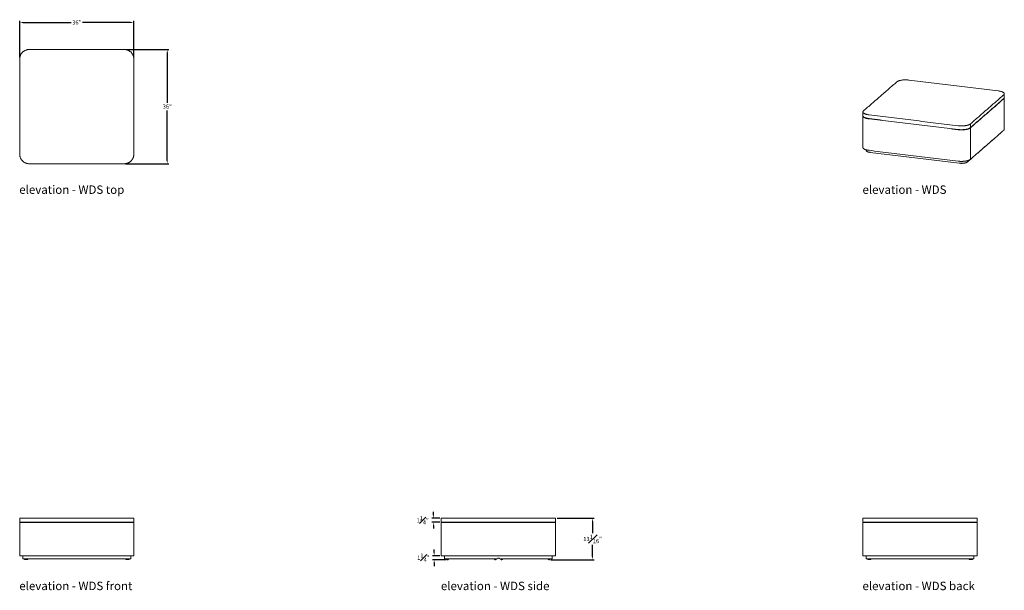
# Model space of a CAD drawing. Extents: x 726 to 1059, y -3778 to 235.
# Drawn here: x 727 to 1037, y 56 to 235 of the extents above; entities that cross this region are included whole.
import ezdxf

# ---------------------------------------------------------------- set-up
doc = ezdxf.new("R2010")
doc.units = 0
doc.header["$MEASUREMENT"] = 0
doc.layers.get('DEFPOINTS').update_dxf_attribs({"linetype": 'CONTINUOUS'})
for name, color, linetype, lineweight in [('2D', 7, 'CONTINUOUS', 20), ('DIMENSIONS', 7, 'CONTINUOUS', 5), ('NOTES', 7, 'CONTINUOUS', 20)]:
    doc.layers.add(name, color=color, linetype=linetype, lineweight=lineweight)
doc.styles.add('DEFAULT', font='@Arial Unicode MS')
doc.styles.add('PRODUCT NOTES', font='arial.ttf', dxfattribs={"height": 1})
doc.dimstyles.new('DIMENSION_STYLE_01', dxfattribs={"dimtxt": 1, "dimasz": 1, "dimexe": 0.5, "dimexo": 0.5, "dimgap": 0.5, "dimtad": 0, "dimtih": 1, "dimtoh": 1, "dimdec": 3, "dimzin": 0, "dimdsep": 46, "dimlunit": 5, "dimtxsty": 'DEFAULT', "dimcen": 0.5, "dimadec": 0, "dimazin": 0, "dimtfac": 1, "dimtdec": 3, "dimtofl": 0, "dimtmove": 2, "dimatfit": 3, "dimfxl": 1, "dimfrac": 1, "dimtolj": 1, "dimtzin": 0, "dimarcsym": 0})

# ---------------------------------------------------------------- blocks, each defined once
blk = doc.blocks.new('*D254')
at = {"layer": 'DEFPOINTS', "color": 0, "transparency": 16777216}
for p in [(759.58, 226.1, 0.03), (773.11, 226.1), (759.58, 190.1, 0.03)]:
    blk.add_point(p, dxfattribs=at)
at = {"layer": 'DIMENSIONS', "color": 0, "lineweight": -2, "transparency": 16777216}
for p, q in [((760.08, 226.1), (773.61, 226.1)), ((773.11, 225.1), (773.11, 209.28)), ((773.11, 191.1), (773.11, 206.92)), ((760.08, 190.1), (773.61, 190.1))]:
    blk.add_line(p, q, dxfattribs=at)
at = {"layer": 'DIMENSIONS', "color": 0, "transparency": 16777216}
for points in [[(772.95, 225.1), (773.28, 225.1), (773.11, 226.1)], [(772.95, 191.1), (773.28, 191.1), (773.11, 190.1)]]:
    blk.add_solid(points, dxfattribs=at)
at = {"layer": 'DIMENSIONS', "color": 0, "transparency": 16777216, "insert": (773.11, 208.1), "char_height": 1.33, "attachment_point": 5, "style": 'DEFAULT'}
blk.add_mtext('\\A1;36"', dxfattribs=at)
blk = doc.blocks.new('*D255')
at = {"layer": 'DEFPOINTS', "color": 0, "transparency": 16777216}
for p in [(762.58, 234.62), (726.58, 223.1, 0.03), (762.58, 223.1, 0.03)]:
    blk.add_point(p, dxfattribs=at)
at = {"layer": 'DIMENSIONS', "color": 0, "lineweight": -2, "transparency": 16777216}
for p, q in [((726.58, 223.6), (726.58, 235.12)), ((727.58, 234.62), (742.79, 234.62)), ((761.58, 234.62), (746.36, 234.62)), ((762.58, 223.6), (762.58, 235.12))]:
    blk.add_line(p, q, dxfattribs=at)
at = {"layer": 'DIMENSIONS', "color": 0, "transparency": 16777216}
for points in [[(727.58, 234.79), (727.58, 234.45), (726.58, 234.62)], [(761.58, 234.79), (761.58, 234.45), (762.58, 234.62)]]:
    blk.add_solid(points, dxfattribs=at)
at = {"layer": 'DIMENSIONS', "color": 0, "transparency": 16777216, "insert": (744.58, 234.62), "char_height": 1.33, "attachment_point": 5, "style": 'DEFAULT'}
blk.add_mtext('\\A1;36"', dxfattribs=at)
blk = doc.blocks.new('*D256')
at = {"layer": 'DEFPOINTS', "color": 0, "transparency": 16777216}
for p in [(895.57, 78.35, -0.22), (907.28, 78.35), (893.57, 65.29, -0.22)]:
    blk.add_point(p, dxfattribs=at)
at = {"layer": 'DIMENSIONS', "color": 0, "lineweight": -2, "transparency": 16777216}
for p, q in [((896.07, 78.35), (907.78, 78.35)), ((907.28, 77.35), (907.28, 73.68)), ((907.28, 66.29), (907.28, 69.96)), ((894.07, 65.29), (907.78, 65.29))]:
    blk.add_line(p, q, dxfattribs=at)
at = {"layer": 'DIMENSIONS', "color": 0, "transparency": 16777216}
for points in [[(907.12, 77.35), (907.45, 77.35), (907.28, 78.35)], [(907.12, 66.29), (907.45, 66.29), (907.28, 65.29)]]:
    blk.add_solid(points, dxfattribs=at)
at = {"layer": 'DIMENSIONS', "color": 0, "transparency": 16777216, "insert": (907.28, 71.82), "char_height": 1.33, "attachment_point": 5, "style": 'DEFAULT'}
blk.add_mtext('\\A1;13{\\H1.000000x;\\S1#16;}"', dxfattribs=at)
blk = doc.blocks.new('*D257')
at = {"layer": 'DEFPOINTS', "color": 0, "transparency": 16777216}
for p in [(857.32, 66.54), (859.58, 66.54, -0.22), (861.57, 65.29, -0.22)]:
    blk.add_point(p, dxfattribs=at)
at = {"layer": 'DIMENSIONS', "color": 0, "lineweight": -2, "transparency": 16777216}
for p, q in [((857.32, 67.54), (857.32, 68.54)), ((859.08, 66.54), (856.82, 66.54)), ((861.07, 65.29), (856.82, 65.29)), ((857.32, 64.29), (857.32, 63.29))]:
    blk.add_line(p, q, dxfattribs=at)
at = {"layer": 'DIMENSIONS', "color": 0, "transparency": 16777216}
for points in [[(857.15, 67.54), (857.48, 67.54), (857.32, 66.54)], [(857.15, 64.29), (857.48, 64.29), (857.32, 65.29)]]:
    blk.add_solid(points, dxfattribs=at)
at = {"layer": 'DIMENSIONS', "color": 0, "transparency": 16777216, "insert": (853.9, 65.91), "char_height": 1.33, "attachment_point": 5, "style": 'DEFAULT'}
blk.add_mtext('\\A1;1{\\H1.000000x;\\S1#4;}"', dxfattribs=at)
blk = doc.blocks.new('*D258')
at = {"layer": 'DEFPOINTS', "color": 0, "transparency": 16777216}
for p in [(857.06, 78.35), (859.57, 78.35, -0.22), (859.57, 77.1, -0.22)]:
    blk.add_point(p, dxfattribs=at)
at = {"layer": 'DIMENSIONS', "color": 0, "lineweight": -2, "transparency": 16777216}
for p, q in [((859.07, 78.35), (856.56, 78.35)), ((857.06, 79.35), (857.06, 80.35)), ((859.07, 77.1), (856.56, 77.1)), ((857.06, 76.1), (857.06, 75.1))]:
    blk.add_line(p, q, dxfattribs=at)
at = {"layer": 'DIMENSIONS', "color": 0, "transparency": 16777216}
for points in [[(856.9, 79.35), (857.23, 79.35), (857.06, 78.35)], [(856.9, 76.1), (857.23, 76.1), (857.06, 77.1)]]:
    blk.add_solid(points, dxfattribs=at)
at = {"layer": 'DIMENSIONS', "color": 0, "transparency": 16777216, "insert": (853.65, 77.72), "char_height": 1.33, "attachment_point": 5, "style": 'DEFAULT'}
blk.add_mtext('\\A1;1{\\H1.000000x;\\S1#4;}"', dxfattribs=at)

msp = doc.modelspace()

# ---------------------------------------------------------------- linework, layer by layer
at = {"layer": '2D', "extrusion": (2.16237e-16, 0.945519, 0.325568)}
for p, q in [((1037.15434, 210.95136), (1037.15434, 212.13326)), ((1037.15434, 210.8912), (1037.15434, 200.96432)), ((992.54796, 205.22333), (992.54796, 206.40523)), ((992.54796, 205.16317), (992.54796, 195.23629)), ((993.54796, 194.5083), (993.54796, 194.29077)), ((1030.93829, 195.36269), (1030.92595, 195.36419))]:
    msp.add_line(p, q, dxfattribs=at)
at = {"layer": '2D', "extrusion": (2.22045e-16, 1, 2.22045e-16)}
for p, q in [((861.32356, 65.38871, -1.14232), (861.32356, 65.53708, -1.14232)), ((861.32356, 65.38871, -1.14232), (861.32356, 65.53708, -1.14232)), ((861.82356, 65.38871, -1.14232), (861.82356, 65.53708, -1.14232)), ((861.82356, 65.38871, -1.14232), (861.82356, 65.53708, -1.14232)), ((876.32356, 65.38871, -1.14232), (876.32356, 65.53708, -1.14232)), ((876.82356, 65.38871, -1.14232), (876.82356, 65.53708, -1.14232)), ((878.32356, 65.38871, -1.14232), (878.32356, 65.53708, -1.14232)), ((878.82356, 65.38871, -1.14232), (878.82356, 65.53708, -1.14232)), ((893.32356, 65.38871, -1.14232), (893.32356, 65.53708, -1.14232)), ((893.32356, 65.38871, -1.14232), (893.32356, 65.53708, -1.14232)), ((893.82356, 65.38871, -1.14232), (893.82356, 65.53708, -1.14232)), ((893.82356, 65.38871, -1.14232), (893.82356, 65.53708, -1.14232))]:
    msp.add_line(p, q, dxfattribs=at)
at = {"layer": '2D'}
for centre in [(728.34493, 65.83852, -1.51024), (760.84492, 65.83852, -1.51024), (994.32577, 65.83852, -1.51024), (1026.82577, 65.83852, -1.51024)]:
    msp.add_arc(centre, 0.53125, 246.4218215, 293.5781785, dxfattribs=at)
at = {"layer": '2D', "extrusion": (0, 2.22045e-16, -1)}
for centre in [(-728.84493, 65.83852, 1.51024), (-760.34492, 65.83852, 1.51024), (-760.34492, 65.83852, 1.51024), (-994.82577, 65.83852, 1.51024), (-1026.32577, 65.83852, 1.51024), (-1026.32577, 65.83852, 1.51024)]:
    msp.add_arc(centre, 0.53125, 246.4218215, 293.5781785, dxfattribs=at)
at = {"layer": '2D'}
for points, weights in [([(726.57518, 223.09957), (726.57518, 226.09957), (729.57518, 226.09957)], [1, 0.707106781187, 1]), ([(759.57518, 226.09957), (762.57518, 226.09957), (762.57518, 223.09957)], [1, 0.707106781187, 1]), ([(1003.24416, 215.8958), (1004.29478, 216.81065), (1007.1048, 216.4686)], [1, 0.707106781187, 1]), ([(1035.20497, 213.04811), (1038.01498, 212.70606), (1036.96436, 211.79121)], [1, 0.707106781187, 1]), ([(1036.96436, 210.60931), (1037.15434, 210.77474), (1037.15434, 210.95136)], [1, 0.930317356561, 0.893791307299]), ([(1037.15297, 210.92181), (1037.1708, 210.72998), (1036.96436, 210.55021)], [0.888151251126, 0.924734422952, 1]), ([(994.49733, 205.49038), (991.68732, 205.83243), (992.73794, 206.74728)], [1, 0.707106781187, 1]), ([(1022.5975, 200.88799), (1025.40752, 200.54594), (1026.45814, 201.46079)], [1, 0.707106781187, 1]), ([(1036.10303, 199.87224), (1036.07355, 199.8307), (1036.02769, 199.79077)], [0.951950007893, 0.973594429328, 1]), ([(1036.96436, 200.62227), (1037.15497, 200.78825), (1037.15434, 200.96545)], [0.999999705977, 0.965168577057, 0.962213682065]), ([(729.57518, 190.09957), (726.57518, 190.09957), (726.57518, 193.09957)], [1, 0.707106781187, 1]), ([(994.49734, 194.32144), (992.54796, 194.55873), (992.54796, 195.23629)], [1, 0.776789424626, 0.893791307299]), ([(1030.61824, 195.09625), (1030.61194, 195.07488), (1030.60332, 195.06738)], [0.930647563368, 0.897580400058, 1]), ([(1030.94584, 195.36564), (1030.93722, 195.35813), (1030.93092, 195.36852)], [1, 0.897580396843, 0.930647563057]), ([(729.59493, 78.36977, -1.51024), (726.59493, 78.36977, -1.51024), (726.59493, 78.36977, -1.51024)], [1, 0.707106781187, 1]), ([(895.57356, 78.34958, -1.14232), (895.57356, 78.34958, -1.14232), (892.57356, 78.34958, -1.14232)], [1, 0.707106781187, 1]), ([(995.57577, 78.36977, -1.51024), (992.57577, 78.36977, -1.51024), (992.57577, 78.36977, -1.51024)], [1, 0.707106781187, 1]), ([(759.59493, 77.11977, -1.51024), (762.59493, 77.11977, -1.51024), (762.59493, 77.11977, -1.51024)], [1, 0.707106781187, 1]), ([(859.57356, 77.09958, -1.14232), (859.57356, 77.09958, -1.14232), (862.57356, 77.09958, -1.14232)], [1, 0.707106781187, 1]), ([(892.57356, 77.09958, -1.14232), (895.57356, 77.09958, -1.14232), (895.57356, 77.09958, -1.14232)], [1, 0.707106781187, 1]), ([(895.57356, 77.03708, -1.14232), (895.57356, 77.03708, -1.14232), (892.57356, 77.03708, -1.14232)], [1, 0.707106781187, 1]), ([(1025.57577, 77.11977, -1.51024), (1028.57577, 77.11977, -1.51024), (1028.57577, 77.11977, -1.51024)], [1, 0.707106781187, 1]), ([(729.59493, 66.55727, -1.51024), (726.59493, 66.55727, -1.51024), (726.59493, 66.55727, -1.51024)], [1, 0.707106781187, 1]), ([(729.59493, 66.55727, -1.51024), (726.59493, 66.55727, -1.51024), (726.59493, 66.55727, -1.51024)], [1, 0.707106781187, 1]), ([(728.13243, 65.35162, -1.51024), (728.09493, 65.36799, -1.51024), (728.09493, 65.4089, -1.51024)], [1, 0.836660025453, 1]), ([(728.59493, 65.4089, -1.51024), (728.59493, 65.36799, -1.51024), (728.55743, 65.35162, -1.51024)], [1, 0.836660025477, 1]), ([(728.59493, 65.4089, -1.51024), (728.59493, 65.36799, -1.51024), (728.63243, 65.35162, -1.51024)], [1, 0.836660025477, 1]), ([(729.05743, 65.35162, -1.51024), (729.09493, 65.36799, -1.51024), (729.09493, 65.4089, -1.51024)], [1, 0.836660025453, 1]), ([(759.59492, 66.55727, -1.51024), (759.59493, 66.55727, -1.51024), (759.59493, 66.55727, -1.51024)], [1, 0.999999865104, 0.999999730208]), ([(760.09492, 65.4089, -1.51024), (760.09492, 65.36799, -1.51024), (760.13242, 65.35162, -1.51024)], [1, 0.836660025477, 1]), ([(760.09492, 65.4089, -1.51024), (760.09492, 65.36799, -1.51024), (760.13242, 65.35162, -1.51024)], [1, 0.836660025477, 1]), ([(760.55742, 65.35162, -1.51024), (760.59492, 65.36799, -1.51024), (760.59492, 65.4089, -1.51024)], [1, 0.836660025453, 1]), ([(760.55742, 65.35162, -1.51024), (760.59492, 65.36799, -1.51024), (760.59492, 65.4089, -1.51024)], [1, 0.836660025453, 1]), ([(760.63242, 65.35162, -1.51024), (760.59492, 65.36799, -1.51024), (760.59492, 65.4089, -1.51024)], [1, 0.836660025453, 1]), ([(761.09492, 65.4089, -1.51024), (761.09492, 65.36799, -1.51024), (761.05742, 65.35162, -1.51024)], [1, 0.836660025477, 1]), ([(877.14099, 65.57279, -1.14232), (877.12405, 65.53708, -1.14232), (877.08452, 65.53708, -1.14232)], [1, 0.845154254179, 1]), ([(877.14099, 65.57279, -1.14232), (877.12405, 65.53708, -1.14232), (877.08452, 65.53708, -1.14232)], [1, 0.845154254179, 1]), ([(877.4798, 65.78708, -1.14232), (877.24263, 65.78708, -1.14232), (877.14099, 65.57279, -1.14232)], [1, 0.845154254787, 1]), ([(877.47981, 65.78708, -1.14232), (877.24263, 65.78708, -1.14232), (877.14099, 65.57279, -1.14232)], [1, 0.845154254787, 1]), ([(878.00612, 65.57279, -1.14232), (877.90448, 65.78708, -1.14232), (877.66731, 65.78708, -1.14232)], [1, 0.845154254625, 1]), ([(878.00612, 65.57279, -1.14232), (877.90448, 65.78708, -1.14232), (877.66731, 65.78708, -1.14232)], [1, 0.845154254625, 1]), ([(878.06259, 65.53708, -1.14232), (878.02306, 65.53708, -1.14232), (878.00612, 65.57279, -1.14232)], [1, 0.845154251451, 1]), ([(878.06259, 65.53708, -1.14232), (878.02306, 65.53708, -1.14232), (878.00612, 65.57279, -1.14232)], [1, 0.845154251451, 1]), ([(893.99806, 65.53708, -1.14232), (893.41055, 65.53708, -1.14232), (892.57356, 65.53708, -1.14232)], [0.85356476307, 0.85226286331, 1]), ([(894.57356, 65.53708, -1.14232), (894.57356, 65.53708, -1.14232), (893.99806, 65.53708, -1.14232)], [1, 0.854843704133, 0.853564759303]), ([(995.57578, 66.55727, -1.51024), (992.57578, 66.55727, -1.51024), (992.57578, 66.55727, -1.51024)], [1, 0.707106781187, 1]), ([(995.57577, 66.55727, -1.51024), (992.57577, 66.55727, -1.51024), (992.57577, 66.55727, -1.51024)], [1, 0.707106781187, 1]), ([(994.11327, 65.35162, -1.51024), (994.07577, 65.36799, -1.51024), (994.07577, 65.4089, -1.51024)], [1, 0.836660025453, 1]), ([(994.57577, 65.4089, -1.51024), (994.57577, 65.36799, -1.51024), (994.53827, 65.35162, -1.51024)], [1, 0.836660025477, 1]), ([(994.57577, 65.4089, -1.51024), (994.57577, 65.36799, -1.51024), (994.61327, 65.35162, -1.51024)], [1, 0.836660025477, 1]), ([(995.03827, 65.35162, -1.51024), (995.07577, 65.36799, -1.51024), (995.07577, 65.4089, -1.51024)], [1, 0.836660025453, 1]), ([(1025.57577, 66.55727, -1.51024), (1025.57577, 66.55727, -1.51024), (1025.57578, 66.55727, -1.51024)], [1, 0.999999865104, 0.999999730208]), ([(1026.07577, 65.4089, -1.51024), (1026.07577, 65.36799, -1.51024), (1026.11327, 65.35162, -1.51024)], [1, 0.836660025477, 1]), ([(1026.07577, 65.4089, -1.51024), (1026.07577, 65.36799, -1.51024), (1026.11327, 65.35162, -1.51024)], [1, 0.836660025477, 1]), ([(1026.53827, 65.35162, -1.51024), (1026.57577, 65.36799, -1.51024), (1026.57577, 65.4089, -1.51024)], [1, 0.836660025453, 1]), ([(1026.53827, 65.35162, -1.51024), (1026.57577, 65.36799, -1.51024), (1026.57577, 65.4089, -1.51024)], [1, 0.836660025453, 1]), ([(1026.61327, 65.35162, -1.51024), (1026.57577, 65.36799, -1.51024), (1026.57577, 65.4089, -1.51024)], [1, 0.836660025453, 1]), ([(1027.07577, 65.4089, -1.51024), (1027.07577, 65.36799, -1.51024), (1027.03827, 65.35162, -1.51024)], [1, 0.836660025477, 1])]:
    msp.add_rational_spline(points, weights, degree=2, dxfattribs=at)
for points in [[(759.57518, 226.09957), (729.57518, 226.09957)], [(726.57518, 223.09957), (726.57518, 193.09957)], [(762.57518, 193.09957), (762.57518, 223.09957)], [(762.57518, 193.09957), (762.57518, 223.09957)], [(1003.24416, 215.8958), (992.73794, 206.74728)], [(1035.20497, 213.04811), (1007.1048, 216.4686)], [(1026.45814, 202.64269), (1036.96436, 211.79121)], [(1036.96436, 210.60931), (1026.45814, 201.46079)], [(1026.45814, 201.4017), (1036.96436, 210.55021)], [(1036.78874, 210.39729), (1036.78874, 210.39728)], [(1036.78874, 210.39729), (1036.78874, 210.39728)], [(994.49733, 205.49038), (1022.5975, 202.06989)], [(1022.5975, 200.88799), (994.49733, 204.30848)], [(994.49733, 204.24938), (1022.5975, 200.82889)], [(1026.45814, 201.46079), (1026.45814, 202.64269)], [(1026.28251, 201.27647), (1026.28251, 201.27647)], [(1026.28251, 201.27647), (1026.28251, 201.27647)], [(1026.28251, 201.27647), (1026.28251, 201.27647)], [(1026.28251, 201.27647), (1026.28251, 201.27647)], [(1026.45814, 191.47375), (1026.45814, 201.4017)], [(1036.96436, 200.62227), (1026.45814, 191.47375)], [(1036.02769, 199.79077), (1030.94584, 195.36564)], [(1022.5975, 190.90095), (994.49733, 194.32144)], [(1022.94771, 190.26038), (994.84754, 193.68087)], [(1030.60331, 195.06738), (1025.52147, 190.64225)], [(729.57518, 190.09957), (759.57518, 190.09957)], [(726.59493, 78.36977, -1.51024), (726.59493, 77.11977, -1.51024)], [(729.59493, 78.36977, -1.51024), (759.59493, 78.36977, -1.51024)], [(762.59493, 77.11977, -1.51024), (762.59493, 78.36977, -1.51024)], [(859.57356, 78.34958, -1.14232), (859.57356, 77.09958, -1.14232)], [(862.57356, 78.34958, -1.14232), (892.57356, 78.34958, -1.14232)], [(895.57356, 77.09958, -1.14232), (895.57356, 78.34958, -1.14232)], [(992.57577, 78.36977, -1.51024), (992.57577, 77.11977, -1.51024)], [(995.57577, 78.36977, -1.51024), (1025.57577, 78.36977, -1.51024)], [(1028.57577, 77.11977, -1.51024), (1028.57577, 78.36977, -1.51024)], [(726.59493, 66.55727, -1.51024), (726.59493, 77.05727, -1.51024)], [(726.59493, 66.55727, -1.51024), (726.59493, 77.05727, -1.51024)], [(759.59493, 77.11977, -1.51024), (729.59493, 77.11977, -1.51024)], [(729.59493, 77.05727, -1.51024), (759.59493, 77.05727, -1.51024)], [(729.59493, 77.05727, -1.51024), (759.59493, 77.05727, -1.51024)], [(762.59493, 66.55727, -1.51024), (762.59493, 77.05727, -1.51024)], [(762.59493, 66.55727, -1.51024), (762.59493, 77.05727, -1.51024)], [(859.57356, 77.03708, -1.14232), (859.57356, 66.53708, -1.14232)], [(892.57356, 77.09958, -1.14232), (862.57356, 77.09958, -1.14232)], [(862.57356, 77.03708, -1.14232), (892.57356, 77.03708, -1.14232)], [(895.57356, 66.53708, -1.14232), (895.57356, 77.03708, -1.14232)], [(992.57578, 66.55727, -1.51024), (992.57578, 77.05727, -1.51024)], [(992.57578, 66.55727, -1.51024), (992.57578, 77.05727, -1.51024)], [(1025.57577, 77.11977, -1.51024), (995.57577, 77.11977, -1.51024)], [(995.57577, 77.05727, -1.51024), (1025.57577, 77.05727, -1.51024)], [(995.57577, 77.05727, -1.51024), (1025.57577, 77.05727, -1.51024)], [(1028.57578, 66.55727, -1.51024), (1028.57578, 77.05727, -1.51024)], [(1028.57578, 66.55727, -1.51024), (1028.57578, 77.05727, -1.51024)], [(727.59493, 66.55727, -1.51024), (727.59493, 65.55727, -1.51024)], [(727.59493, 66.55727, -1.51024), (727.59493, 65.55727, -1.51024)], [(728.09493, 65.4089, -1.51024), (728.09493, 65.55727, -1.51024)], [(728.59493, 65.55727, -1.51024), (728.59493, 65.4089, -1.51024)], [(729.09493, 65.4089, -1.51024), (729.09493, 65.55727, -1.51024)], [(759.59493, 66.55727, -1.51024), (729.59493, 66.55727, -1.51024)], [(759.59493, 66.55727, -1.51024), (729.59493, 66.55727, -1.51024)], [(759.59493, 65.55727, -1.51024), (729.59493, 65.55727, -1.51024)], [(759.59493, 65.55727, -1.51024), (729.59493, 65.55727, -1.51024)], [(760.09492, 65.55727, -1.51024), (760.09492, 65.4089, -1.51024)], [(760.09492, 65.55727, -1.51024), (760.09492, 65.4089, -1.51024)], [(760.59492, 65.4089, -1.51024), (760.59492, 65.55727, -1.51024)], [(760.59492, 65.4089, -1.51024), (760.59492, 65.55727, -1.51024)], [(761.09492, 65.55727, -1.51024), (761.09492, 65.4089, -1.51024)], [(761.59493, 65.55727, -1.51024), (761.59493, 66.55727, -1.51024)], [(761.59493, 65.55727, -1.51024), (761.59493, 66.55727, -1.51024)], [(860.57356, 66.53708, -1.14232), (860.57356, 65.53708, -1.14232)], [(892.57356, 66.53708, -1.14232), (862.57356, 66.53708, -1.14232)], [(877.08452, 65.53708, -1.14232), (862.57356, 65.53708, -1.14232)], [(877.66731, 65.78708, -1.14232), (877.47981, 65.78708, -1.14232)], [(877.66731, 65.78708, -1.14232), (877.47981, 65.78708, -1.14232)], [(892.57356, 65.53708, -1.14232), (878.06259, 65.53708, -1.14232)], [(892.57356, 65.53708, -1.14232), (878.06259, 65.53708, -1.14232)], [(894.57356, 65.53708, -1.14232), (894.57356, 66.53708, -1.14232)], [(993.57578, 66.55727, -1.51024), (993.57578, 65.55727, -1.51024)], [(993.57578, 66.55727, -1.51024), (993.57578, 65.55727, -1.51024)], [(994.07577, 65.4089, -1.51024), (994.07577, 65.55727, -1.51024)], [(994.57577, 65.55727, -1.51024), (994.57577, 65.4089, -1.51024)], [(995.07577, 65.4089, -1.51024), (995.07577, 65.55727, -1.51024)], [(1025.57577, 66.55727, -1.51024), (995.57577, 66.55727, -1.51024)], [(1025.57577, 66.55727, -1.51024), (995.57577, 66.55727, -1.51024)], [(1025.57577, 65.55727, -1.51024), (995.57577, 65.55727, -1.51024)], [(1025.57577, 65.55727, -1.51024), (995.57577, 65.55727, -1.51024)], [(1026.07577, 65.55727, -1.51024), (1026.07577, 65.4089, -1.51024)], [(1026.07577, 65.55727, -1.51024), (1026.07577, 65.4089, -1.51024)], [(1026.57577, 65.4089, -1.51024), (1026.57577, 65.55727, -1.51024)], [(1026.57577, 65.4089, -1.51024), (1026.57577, 65.55727, -1.51024)], [(1027.07577, 65.55727, -1.51024), (1027.07577, 65.4089, -1.51024)], [(1027.57578, 65.55727, -1.51024), (1027.57578, 66.55727, -1.51024)], [(1027.57578, 65.55727, -1.51024), (1027.57578, 66.55727, -1.51024)]]:
    msp.add_open_spline(points, degree=1, dxfattribs=at)
for points, weights, knots in [([(994.49733, 204.24938), (993.33339, 204.39107), (992.81807, 204.7592), (992.52818, 204.9663), (992.54933, 205.19378)], [1, 0.923879532511, 1, 0.95570332109, 0.962961652999], [0, 0, 0, 0.785398163, 0.785398163, 1.242443836, 1.242443836, 1.242443836]), ([(992.54796, 205.22333), (992.54796, 205.01127), (992.81807, 204.8183), (993.33339, 204.45016), (994.49733, 204.30848)], [0.962232849382, 0.958599884176, 1, 0.923879532511, 1], [0.358238741, 0.358238741, 0.358238741, 0.785398163, 0.785398163, 1.570796327, 1.570796327, 1.570796327]), ([(1026.45814, 202.64269), (1026.02296, 202.26374), (1024.8922, 202.09597), (1023.76145, 201.9282), (1022.5975, 202.06989)], [1, 0.923879532511, 1, 0.923879532511, 1], [0, 0, 0, 0.785398163, 0.785398163, 1.570796327, 1.570796327, 1.570796327]), ([(1026.45814, 201.4017), (1026.02296, 201.02275), (1024.8922, 200.85498), (1023.76145, 200.68721), (1022.5975, 200.82889)], [1, 0.923879532511, 1, 0.923879532511, 1], [0, 0, 0, 0.785398163, 0.785398163, 1.570796327, 1.570796327, 1.570796327]), ([(762.57518, 193.09957), (762.57518, 191.85693), (761.6965, 190.97825), (760.81782, 190.09957), (759.57518, 190.09957)], [1, 0.923879532511, 1, 0.923879532511, 1], [0, 0, 0, 0.785398163, 0.785398163, 1.570796327, 1.570796327, 1.570796327]), ([(762.57518, 193.09957), (762.57518, 191.85693), (761.6965, 190.97825), (760.81782, 190.09957), (759.57518, 190.09957)], [1, 0.923879532511, 1, 0.923879532511, 1], [0, 0, 0, 0.785398163, 0.785398163, 1.570796327, 1.570796327, 1.570796327]), ([(994.84754, 193.68087), (994.07158, 193.77533), (993.72804, 194.02075), (993.54796, 194.1494), (993.54796, 194.29077)], [0.999999779062, 0.92387964298, 1, 0.958599884176, 0.962232849382], [0.00000114, 0.00000114, 0.00000114, 0.785398163, 0.785398163, 1.212557586, 1.212557586, 1.212557586]), ([(1022.5975, 190.90095), (1023.76145, 190.75927), (1024.8922, 190.92704), (1026.02296, 191.09481), (1026.45814, 191.47375)], [1, 0.923879532511, 1, 0.923879532511, 1], [0, 0, 0, 0.785398163, 0.785398163, 1.570796327, 1.570796327, 1.570796327]), ([(1022.94771, 190.26038), (1023.72367, 190.16593), (1024.47751, 190.27777), (1025.23135, 190.38962), (1025.52147, 190.64225)], [1, 0.923879532511, 1, 0.923879532511, 1], [0, 0, 0, 0.785398163, 0.785398163, 1.570796327, 1.570796327, 1.570796327]), ([(762.59493, 78.36977, -1.51024), (762.59493, 78.36977, -1.51024), (761.71625, 78.36977, -1.51024), (760.83757, 78.36977, -1.51024), (759.59493, 78.36977, -1.51024)], [1, 0.923879532511, 1, 0.923879532511, 1], [0, 0, 0, 0.785398163, 0.785398163, 1.570796327, 1.570796327, 1.570796327]), ([(862.57356, 78.34958, -1.14232), (861.33091, 78.34958, -1.14232), (860.45223, 78.34958, -1.14232), (859.57356, 78.34958, -1.14232), (859.57356, 78.34958, -1.14232)], [1, 0.923879532511, 1, 0.923879532511, 1], [0, 0, 0, 0.785398163, 0.785398163, 1.570796327, 1.570796327, 1.570796327]), ([(1028.57577, 78.36977, -1.51024), (1028.57577, 78.36977, -1.51024), (1027.69709, 78.36977, -1.51024), (1026.81842, 78.36977, -1.51024), (1025.57577, 78.36977, -1.51024)], [1, 0.923879532511, 1, 0.923879532511, 1], [0, 0, 0, 0.785398163, 0.785398163, 1.570796327, 1.570796327, 1.570796327]), ([(726.59493, 77.11977, -1.51024), (726.59493, 77.11977, -1.51024), (727.47361, 77.11977, -1.51024), (728.35228, 77.11977, -1.51024), (729.59493, 77.11977, -1.51024)], [1, 0.923879532511, 1, 0.923879532511, 1], [0, 0, 0, 0.785398163, 0.785398163, 1.570796327, 1.570796327, 1.570796327]), ([(729.59493, 77.05727, -1.51024), (728.35228, 77.05727, -1.51024), (727.47361, 77.05727, -1.51024), (726.59493, 77.05727, -1.51024), (726.59493, 77.05727, -1.51024)], [1, 0.923879532511, 1, 0.923879532511, 1], [0, 0, 0, 0.785398163, 0.785398163, 1.570796327, 1.570796327, 1.570796327]), ([(729.59493, 77.05727, -1.51024), (728.35229, 77.05727, -1.51024), (727.47361, 77.05727, -1.51024), (726.59493, 77.05727, -1.51024), (726.59493, 77.05727, -1.51024)], [1, 0.923879532511, 1, 0.923879532511, 1], [0, 0, 0, 0.785398163, 0.785398163, 1.570796327, 1.570796327, 1.570796327]), ([(762.59493, 77.05727, -1.51024), (762.59493, 77.05727, -1.51024), (761.71625, 77.05727, -1.51024), (760.83757, 77.05727, -1.51024), (759.59493, 77.05727, -1.51024)], [1, 0.923879532511, 1, 0.923879532511, 1], [0, 0, 0, 0.785398163, 0.785398163, 1.570796327, 1.570796327, 1.570796327]), ([(762.59493, 77.05727, -1.51024), (762.59493, 77.05727, -1.51024), (761.71625, 77.05727, -1.51024), (760.83757, 77.05727, -1.51024), (759.59493, 77.05727, -1.51024)], [1, 0.923879532511, 1, 0.923879532511, 1], [0, 0, 0, 0.785398163, 0.785398163, 1.570796327, 1.570796327, 1.570796327]), ([(862.57356, 77.03708, -1.14232), (861.33091, 77.03708, -1.14232), (860.45223, 77.03708, -1.14232), (859.57356, 77.03708, -1.14232), (859.57356, 77.03708, -1.14232)], [1, 0.923879532511, 1, 0.923879532511, 1], [0, 0, 0, 0.785398163, 0.785398163, 1.570796327, 1.570796327, 1.570796327]), ([(992.57577, 77.11977, -1.51024), (992.57577, 77.11977, -1.51024), (993.45445, 77.11977, -1.51024), (994.33313, 77.11977, -1.51024), (995.57577, 77.11977, -1.51024)], [1, 0.923879532511, 1, 0.923879532511, 1], [0, 0, 0, 0.785398163, 0.785398163, 1.570796327, 1.570796327, 1.570796327]), ([(995.57577, 77.05727, -1.51024), (994.33313, 77.05727, -1.51024), (993.45445, 77.05727, -1.51024), (992.57577, 77.05727, -1.51024), (992.57577, 77.05727, -1.51024)], [1, 0.923879532511, 1, 0.923879532511, 1], [0, 0, 0, 0.785398163, 0.785398163, 1.570796327, 1.570796327, 1.570796327]), ([(995.57578, 77.05727, -1.51024), (994.33314, 77.05727, -1.51024), (993.45446, 77.05727, -1.51024), (992.57578, 77.05727, -1.51024), (992.57578, 77.05727, -1.51024)], [1, 0.923879532511, 1, 0.923879532511, 1], [0, 0, 0, 0.785398163, 0.785398163, 1.570796327, 1.570796327, 1.570796327]), ([(1028.57577, 77.05727, -1.51024), (1028.57577, 77.05727, -1.51024), (1027.69709, 77.05727, -1.51024), (1026.81842, 77.05727, -1.51024), (1025.57577, 77.05727, -1.51024)], [1, 0.923879532511, 1, 0.923879532511, 1], [0, 0, 0, 0.785398163, 0.785398163, 1.570796327, 1.570796327, 1.570796327]), ([(1028.57578, 77.05727, -1.51024), (1028.57578, 77.05727, -1.51024), (1027.6971, 77.05727, -1.51024), (1026.81842, 77.05727, -1.51024), (1025.57578, 77.05727, -1.51024)], [1, 0.923879532511, 1, 0.923879532511, 1], [0, 0, 0, 0.785398163, 0.785398163, 1.570796327, 1.570796327, 1.570796327]), ([(729.59493, 65.55727, -1.51024), (728.7665, 65.55727, -1.51024), (728.18071, 65.55727, -1.51024), (727.59493, 65.55727, -1.51024), (727.59493, 65.55727, -1.51024)], [1, 0.923879532511, 1, 0.923879532511, 1], [0, 0, 0, 0.785398163, 0.785398163, 1.570796327, 1.570796327, 1.570796327]), ([(729.59493, 65.55727, -1.51024), (728.7665, 65.55727, -1.51024), (728.18071, 65.55727, -1.51024), (727.59493, 65.55727, -1.51024), (727.59493, 65.55727, -1.51024)], [1, 0.923879532511, 1, 0.923879532511, 1], [0, 0, 0, 0.785398163, 0.785398163, 1.570796327, 1.570796327, 1.570796327]), ([(759.59493, 66.55727, -1.51024), (760.83757, 66.55727, -1.51024), (761.71625, 66.55727, -1.51024), (762.59493, 66.55727, -1.51024), (762.59493, 66.55727, -1.51024)], [1, 0.923879532511, 1, 0.923879532511, 1], [0, 0, 0, 0.785398163, 0.785398163, 1.570796327, 1.570796327, 1.570796327]), ([(759.59493, 66.55727, -1.51024), (760.83757, 66.55727, -1.51024), (761.71625, 66.55727, -1.51024), (762.59493, 66.55727, -1.51024), (762.59493, 66.55727, -1.51024)], [1, 0.923879532511, 1, 0.923879532511, 1], [0, 0, 0, 0.785398163, 0.785398163, 1.570796327, 1.570796327, 1.570796327]), ([(759.59493, 65.55727, -1.51024), (760.42335, 65.55727, -1.51024), (761.00914, 65.55727, -1.51024), (761.59493, 65.55727, -1.51024), (761.59493, 65.55727, -1.51024)], [1, 0.923879532511, 1, 0.923879532511, 1], [0, 0, 0, 0.785398163, 0.785398163, 1.570796327, 1.570796327, 1.570796327]), ([(759.59493, 65.55727, -1.51024), (760.42335, 65.55727, -1.51024), (761.00914, 65.55727, -1.51024), (761.59493, 65.55727, -1.51024), (761.59493, 65.55727, -1.51024)], [1, 0.923879532511, 1, 0.923879532511, 1], [0, 0, 0, 0.785398163, 0.785398163, 1.570796327, 1.570796327, 1.570796327]), ([(859.57356, 66.53708, -1.14232), (859.57356, 66.53708, -1.14232), (860.45223, 66.53708, -1.14232), (861.33091, 66.53708, -1.14232), (862.57356, 66.53708, -1.14232)], [1, 0.923879532511, 1, 0.923879532511, 1], [0, 0, 0, 0.785398163, 0.785398163, 1.570796327, 1.570796327, 1.570796327]), ([(860.57356, 65.53708, -1.14232), (860.57356, 65.53708, -1.14232), (861.15934, 65.53708, -1.14232), (861.74513, 65.53708, -1.14232), (862.57356, 65.53708, -1.14232)], [1, 0.923879532511, 1, 0.923879532511, 1], [0, 0, 0, 0.785398163, 0.785398163, 1.570796327, 1.570796327, 1.570796327]), ([(892.57356, 66.53708, -1.14232), (893.8162, 66.53708, -1.14232), (894.69488, 66.53708, -1.14232), (895.57356, 66.53708, -1.14232), (895.57356, 66.53708, -1.14232)], [1, 0.923879532511, 1, 0.923879532511, 1], [0, 0, 0, 0.785398163, 0.785398163, 1.570796327, 1.570796327, 1.570796327]), ([(995.57578, 65.55727, -1.51024), (994.74735, 65.55727, -1.51024), (994.16156, 65.55727, -1.51024), (993.57578, 65.55727, -1.51024), (993.57578, 65.55727, -1.51024)], [1, 0.923879532511, 1, 0.923879532511, 1], [0, 0, 0, 0.785398163, 0.785398163, 1.570796327, 1.570796327, 1.570796327]), ([(995.57577, 65.55727, -1.51024), (994.74735, 65.55727, -1.51024), (994.16156, 65.55727, -1.51024), (993.57577, 65.55727, -1.51024), (993.57577, 65.55727, -1.51024)], [1, 0.923879532511, 1, 0.923879532511, 1], [0, 0, 0, 0.785398163, 0.785398163, 1.570796327, 1.570796327, 1.570796327]), ([(1025.57577, 66.55727, -1.51024), (1026.81842, 66.55727, -1.51024), (1027.69709, 66.55727, -1.51024), (1028.57577, 66.55727, -1.51024), (1028.57577, 66.55727, -1.51024)], [1, 0.923879532511, 1, 0.923879532511, 1], [0, 0, 0, 0.785398163, 0.785398163, 1.570796327, 1.570796327, 1.570796327]), ([(1025.57577, 65.55727, -1.51024), (1026.4042, 65.55727, -1.51024), (1026.98999, 65.55727, -1.51024), (1027.57577, 65.55727, -1.51024), (1027.57577, 65.55727, -1.51024)], [1, 0.923879532511, 1, 0.923879532511, 1], [0, 0, 0, 0.785398163, 0.785398163, 1.570796327, 1.570796327, 1.570796327]), ([(1025.57578, 66.55727, -1.51024), (1026.81842, 66.55727, -1.51024), (1027.6971, 66.55727, -1.51024), (1028.57578, 66.55727, -1.51024), (1028.57578, 66.55727, -1.51024)], [1, 0.923879532511, 1, 0.923879532511, 1], [0, 0, 0, 0.785398163, 0.785398163, 1.570796327, 1.570796327, 1.570796327]), ([(1025.57578, 65.55727, -1.51024), (1026.4042, 65.55727, -1.51024), (1026.98999, 65.55727, -1.51024), (1027.57578, 65.55727, -1.51024), (1027.57578, 65.55727, -1.51024)], [1, 0.923879532511, 1, 0.923879532511, 1], [0, 0, 0, 0.785398163, 0.785398163, 1.570796327, 1.570796327, 1.570796327])]:
    msp.add_rational_spline(points, weights, degree=2, knots=knots, dxfattribs=at)
for points, knots in [([(861.36106, 65.33143, -1.14232), (861.35488, 65.33413, -1.14232), (861.34907, 65.33789, -1.14232), (861.33905, 65.34697, -1.14232), (861.33473, 65.35241, -1.14232), (861.32815, 65.36425, -1.14232), (861.3258, 65.37079, -1.14232), (861.3239, 65.38116, -1.14232), (861.32356, 65.38495, -1.14232), (861.32356, 65.38871, -1.14232)], [0, 0, 0, 0, 0.02022724061, 0.02022724061, 0.04054629372, 0.04054629372, 0.06086203127, 0.06086203127, 0.07216907682, 0.07216907682, 0.07216907682, 0.07216907682]), ([(861.36106, 65.33143, -1.14232), (861.35488, 65.33413, -1.14232), (861.34907, 65.33789, -1.14232), (861.33905, 65.34697, -1.14232), (861.33473, 65.35241, -1.14232), (861.32815, 65.36425, -1.14232), (861.3258, 65.37079, -1.14232), (861.3239, 65.38116, -1.14232), (861.32356, 65.38495, -1.14232), (861.32356, 65.38871, -1.14232)], [0, 0, 0, 0, 0.02022724061, 0.02022724061, 0.04054629372, 0.04054629372, 0.06086203127, 0.06086203127, 0.07216907682, 0.07216907682, 0.07216907682, 0.07216907682]), ([(861.78606, 65.33143, -1.14232), (861.73344, 65.30847, -1.14232), (861.67633, 65.29397, -1.14232), (861.56178, 65.2841, -1.14232), (861.50286, 65.28867, -1.14232), (861.4176, 65.30959, -1.14232), (861.38876, 65.31934, -1.14232), (861.36106, 65.33143, -1.14232)], [0, 0, 0, 0, 0.1722193672, 0.1722193672, 0.3449209721, 0.3449209721, 0.4355934062, 0.4355934062, 0.4355934062, 0.4355934062]), ([(861.78606, 65.33143, -1.14232), (861.73344, 65.30847, -1.14232), (861.67633, 65.29397, -1.14232), (861.56178, 65.2841, -1.14232), (861.50286, 65.28867, -1.14232), (861.4176, 65.30959, -1.14232), (861.38876, 65.31934, -1.14232), (861.36106, 65.33143, -1.14232)], [0, 0, 0, 0, 0.1722193672, 0.1722193672, 0.3449209721, 0.3449209721, 0.4355934062, 0.4355934062, 0.4355934062, 0.4355934062]), ([(861.82356, 65.38871, -1.14232), (861.82356, 65.38198, -1.14232), (861.82244, 65.37517, -1.14232), (861.81814, 65.36237, -1.14232), (861.81488, 65.35623, -1.14232), (861.80667, 65.34545, -1.14232), (861.80161, 65.34068, -1.14232), (861.79286, 65.33478, -1.14232), (861.78952, 65.33294, -1.14232), (861.78606, 65.33143, -1.14232)], [0, 0, 0, 0, 0.02018980184, 0.02018980184, 0.04051020787, 0.04051020787, 0.06082589762, 0.06082589762, 0.07216940695, 0.07216940695, 0.07216940695, 0.07216940695]), ([(861.82356, 65.38871, -1.14232), (861.82356, 65.38198, -1.14232), (861.82244, 65.37517, -1.14232), (861.81814, 65.36237, -1.14232), (861.81488, 65.35623, -1.14232), (861.80667, 65.34545, -1.14232), (861.80161, 65.34068, -1.14232), (861.79286, 65.33478, -1.14232), (861.78952, 65.33294, -1.14232), (861.78606, 65.33143, -1.14232)], [0, 0, 0, 0, 0.02018980184, 0.02018980184, 0.04051020787, 0.04051020787, 0.06082589762, 0.06082589762, 0.07216940695, 0.07216940695, 0.07216940695, 0.07216940695]), ([(876.36106, 65.33143, -1.14232), (876.35488, 65.33413, -1.14232), (876.34907, 65.33789, -1.14232), (876.33905, 65.34697, -1.14232), (876.33473, 65.35241, -1.14232), (876.32815, 65.36425, -1.14232), (876.3258, 65.37079, -1.14232), (876.3239, 65.38116, -1.14232), (876.32356, 65.38495, -1.14232), (876.32356, 65.38871, -1.14232)], [0, 0, 0, 0, 0.02022724061, 0.02022724061, 0.04054629372, 0.04054629372, 0.06086203128, 0.06086203128, 0.07216907607, 0.07216907607, 0.07216907607, 0.07216907607]), ([(876.78606, 65.33143, -1.14232), (876.73344, 65.30847, -1.14232), (876.67633, 65.29397, -1.14232), (876.56178, 65.2841, -1.14232), (876.50286, 65.28867, -1.14232), (876.4176, 65.30959, -1.14232), (876.38876, 65.31934, -1.14232), (876.36106, 65.33143, -1.14232)], [0, 0, 0, 0, 0.1722193672, 0.1722193672, 0.3449209721, 0.3449209721, 0.4355934062, 0.4355934062, 0.4355934062, 0.4355934062]), ([(876.82356, 65.38871, -1.14232), (876.82356, 65.38198, -1.14232), (876.82244, 65.37517, -1.14232), (876.81814, 65.36237, -1.14232), (876.81488, 65.35623, -1.14232), (876.80667, 65.34545, -1.14232), (876.80161, 65.34068, -1.14232), (876.79286, 65.33478, -1.14232), (876.78952, 65.33294, -1.14232), (876.78606, 65.33143, -1.14232)], [0, 0, 0, 0, 0.02018980184, 0.02018980184, 0.04051020787, 0.04051020787, 0.06082589762, 0.06082589762, 0.0721694077, 0.0721694077, 0.0721694077, 0.0721694077]), ([(878.36106, 65.33143, -1.14232), (878.35488, 65.33413, -1.14232), (878.34907, 65.33789, -1.14232), (878.33905, 65.34697, -1.14232), (878.33473, 65.35241, -1.14232), (878.32815, 65.36425, -1.14232), (878.3258, 65.37079, -1.14232), (878.3239, 65.38116, -1.14232), (878.32356, 65.38495, -1.14232), (878.32356, 65.38871, -1.14232)], [0, 0, 0, 0, 0.02022724061, 0.02022724061, 0.04054629372, 0.04054629372, 0.06086203127, 0.06086203127, 0.07216907682, 0.07216907682, 0.07216907682, 0.07216907682]), ([(878.78606, 65.33143, -1.14232), (878.73344, 65.30847, -1.14232), (878.67633, 65.29397, -1.14232), (878.56178, 65.2841, -1.14232), (878.50286, 65.28867, -1.14232), (878.4176, 65.30959, -1.14232), (878.38876, 65.31934, -1.14232), (878.36106, 65.33143, -1.14232)], [0, 0, 0, 0, 0.1722193672, 0.1722193672, 0.3449209721, 0.3449209721, 0.4355934062, 0.4355934062, 0.4355934062, 0.4355934062]), ([(878.82356, 65.38871, -1.14232), (878.82356, 65.38198, -1.14232), (878.82244, 65.37517, -1.14232), (878.81814, 65.36237, -1.14232), (878.81488, 65.35623, -1.14232), (878.80667, 65.34545, -1.14232), (878.80161, 65.34068, -1.14232), (878.79286, 65.33478, -1.14232), (878.78952, 65.33294, -1.14232), (878.78606, 65.33143, -1.14232)], [0, 0, 0, 0, 0.02018980184, 0.02018980184, 0.04051020787, 0.04051020787, 0.06082589762, 0.06082589762, 0.07216940695, 0.07216940695, 0.07216940695, 0.07216940695]), ([(893.36106, 65.33143, -1.14232), (893.35488, 65.33413, -1.14232), (893.34906, 65.33789, -1.14232), (893.33905, 65.34697, -1.14232), (893.33473, 65.35241, -1.14232), (893.32815, 65.36425, -1.14232), (893.3258, 65.37079, -1.14232), (893.3239, 65.38116, -1.14232), (893.32356, 65.38495, -1.14232), (893.32356, 65.38871, -1.14232)], [0, 0, 0, 0, 0.02022724061, 0.02022724061, 0.04054629372, 0.04054629372, 0.06086203128, 0.06086203128, 0.07216907607, 0.07216907607, 0.07216907607, 0.07216907607]), ([(893.36106, 65.33143, -1.14232), (893.35488, 65.33413, -1.14232), (893.34906, 65.33789, -1.14232), (893.33905, 65.34697, -1.14232), (893.33473, 65.35241, -1.14232), (893.32815, 65.36425, -1.14232), (893.3258, 65.37079, -1.14232), (893.3239, 65.38116, -1.14232), (893.32356, 65.38495, -1.14232), (893.32356, 65.38871, -1.14232)], [0, 0, 0, 0, 0.02022724061, 0.02022724061, 0.04054629372, 0.04054629372, 0.06086203128, 0.06086203128, 0.07216907607, 0.07216907607, 0.07216907607, 0.07216907607]), ([(893.78606, 65.33143, -1.14232), (893.73344, 65.30847, -1.14232), (893.67633, 65.29397, -1.14232), (893.56178, 65.2841, -1.14232), (893.50286, 65.28867, -1.14232), (893.4176, 65.30959, -1.14232), (893.38876, 65.31934, -1.14232), (893.36106, 65.33143, -1.14232)], [0, 0, 0, 0, 0.1722193672, 0.1722193672, 0.3449209721, 0.3449209721, 0.4355934062, 0.4355934062, 0.4355934062, 0.4355934062]), ([(893.78606, 65.33143, -1.14232), (893.73344, 65.30847, -1.14232), (893.67633, 65.29397, -1.14232), (893.56178, 65.2841, -1.14232), (893.50286, 65.28867, -1.14232), (893.4176, 65.30959, -1.14232), (893.38876, 65.31934, -1.14232), (893.36106, 65.33143, -1.14232)], [0, 0, 0, 0, 0.1722193672, 0.1722193672, 0.3449209721, 0.3449209721, 0.4355934062, 0.4355934062, 0.4355934062, 0.4355934062]), ([(893.82356, 65.38871, -1.14232), (893.82356, 65.38198, -1.14232), (893.82244, 65.37517, -1.14232), (893.81813, 65.36237, -1.14232), (893.81488, 65.35623, -1.14232), (893.80667, 65.34545, -1.14232), (893.80161, 65.34068, -1.14232), (893.79286, 65.33478, -1.14232), (893.78952, 65.33294, -1.14232), (893.78606, 65.33143, -1.14232)], [0, 0, 0, 0, 0.02018980184, 0.02018980184, 0.04051020787, 0.04051020787, 0.06082589762, 0.06082589762, 0.0721694077, 0.0721694077, 0.0721694077, 0.0721694077]), ([(893.82356, 65.38871, -1.14232), (893.82356, 65.38198, -1.14232), (893.82244, 65.37517, -1.14232), (893.81813, 65.36237, -1.14232), (893.81488, 65.35623, -1.14232), (893.80667, 65.34545, -1.14232), (893.80161, 65.34068, -1.14232), (893.79286, 65.33478, -1.14232), (893.78952, 65.33294, -1.14232), (893.78606, 65.33143, -1.14232)], [0, 0, 0, 0, 0.02018980184, 0.02018980184, 0.04051020787, 0.04051020787, 0.06082589762, 0.06082589762, 0.0721694077, 0.0721694077, 0.0721694077, 0.0721694077])]:
    msp.add_open_spline(points, degree=3, knots=knots, dxfattribs=at)

# ---------------------------------------------------------------- texts
at = {"layer": 'NOTES', "style": 'PRODUCT NOTES'}
for s, p in [('elevation - WDS top', (726.44772, 180.60088)), ('elevation - WDS', (992.4171, 180.59941, -15.78198)), ('elevation - WDS front ', (726.44679, 55.69825)), ('elevation - WDS side', (859.43242, 55.69301, -15.78198)), ('elevation - WDS back', (992.41719, 55.69403, 29.95697))]:
    msp.add_text(s, height=2.66, dxfattribs=at).set_placement(p)

# ---------------------------------------------------------------- dimensions: what is measured, and where the dimension line sits
at = {"layer": 'DIMENSIONS'}
dim = msp.add_linear_dim(base=(762.57518, 234.61895, -0.03438), p1=(726.57518, 223.09957), p2=(762.57518, 223.09957), dimstyle='DIMENSION_STYLE_01', override={"dimscale": 0, "dimtxt": 1.33, "dimdec": 4, "dimpost": '"'}, dxfattribs=at)
dim.commit()
dim.dimension.update_dxf_attribs({"geometry": '*D255', "text_midpoint": (744.57518, 234.61895, -0.03438)})
for base, p1, p2, picture, middle in [((773.11184, 226.09957, -0.03438), (759.57518, 190.09957), (759.57518, 226.09957), '*D254', (773.11184, 208.09957, -0.03438)), ((857.06444, 78.34958, -0.91802), (859.57356, 77.09958, -1.14232), (859.57356, 78.34958, -1.14232), '*D258', (853.64809, 77.72458, -0.91802)), ((907.28334, 78.34958, -0.91802), (893.57355, 65.28711, -1.14232), (895.57356, 78.34958, -1.14232), '*D256', (907.28334, 71.81834, -0.91802)), ((857.3162, 66.53708, -0.91802), (861.57356, 65.28711, -1.14232), (859.57716, 66.53708, -1.14232), '*D257', (853.89985, 65.91209, -0.91802))]:
    dim = msp.add_linear_dim(base=base, p1=p1, p2=p2, angle=90, dimstyle='DIMENSION_STYLE_01', override={"dimscale": 0, "dimtxt": 1.33, "dimdec": 4, "dimpost": '"'}, dxfattribs=at)
    dim.commit()
    dim.dimension.update_dxf_attribs({"geometry": picture, "text_midpoint": middle})

doc.saveas('drawing.dxf')
